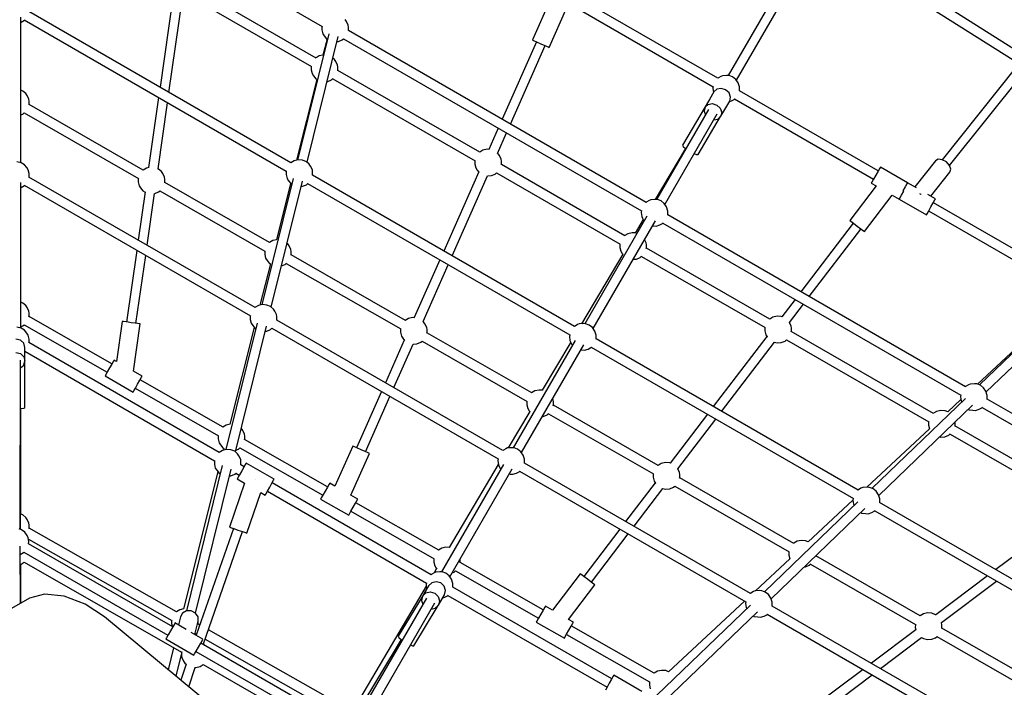
# Model space of a CAD drawing. Units: millimetres. Extents: x -14358 to 23350, y -22444 to 11221.
# Drawn here: x -1258 to 568, y -6715 to -5476 of the extents above; entities that cross this region are included whole.
import ezdxf

# ---------------------------------------------------------------- set-up
doc = ezdxf.new("R2010")
doc.units = ezdxf.units.MM
doc.layers.add('PV-4EF237', color=7, linetype='Continuous')
doc.layers.add('STREFA', color=1, linetype='Continuous', lineweight=18)
doc.dimstyles.new('Kopia Kopia ISO-25 moduły', dxfattribs={"dimtxt": 300, "dimasz": 210, "dimexe": 1.25, "dimexo": 0.625, "dimgap": 80, "dimtad": 1, "dimdec": 3, "dimlfac": 0.001, "dimtxsty": 'Standard', "dimblk": 'OBLIQUE', "dimcen": 2.5, "dimse1": 1, "dimse2": 1, "dimadec": 0, "dimazin": 0, "dimtfac": 1, "dimtmove": 0, "dimatfit": 3, "dimfxl": 1, "dimarcsym": 0})

# ---------------------------------------------------------------- blocks, each defined once
blk = doc.blocks.new('*U1')
at = {"layer": 'PV-4EF237'}
for p, q in [((39546.3, 11513.5), (39865.4, 10960.8)), ((39255, 11021.5), (39389.9, 11255.2)), ((39688.7, 10770.6), (39408.2, 11256.4)), ((39385.3, 11247.2), (39386, 11247)), ((39386, 11247), (39393.1, 11247.2)), ((39392.8, 11247.6), (39673.5, 10761.4)), ((39653.8, 11147.3), (39548.6, 11013.3)), ((39826.6, 10915.5), (39694.2, 11144.2)), ((39324.8, 11134.3), (39322.1, 11137.7)), ((39327.1, 11127.6), (39324.8, 11134.3)), ((39326.9, 11115.7), (39327.4, 11123.1)), ((39327.4, 11123.1), (39327.1, 11127.6)), ((39558.2, 10996.6), (39667.6, 11136)), ((39678.6, 11135.3), (39811.2, 10906.2)), ((39321.8, 11106.4), (39322.8, 11107.8)), ((39444.8, 10895.8), (39322.2, 11106.9)), ((39322.8, 11107.8), (39325.4, 11112.3)), ((39325.4, 11112.3), (39326.9, 11115.7)), ((39299.2, 11098), (39303.4, 11097.4)), ((39303.4, 11097.4), (39306.9, 11098.1)), ((39306.5, 11098), (39429.4, 10886.4)), ((39255.5, 11021), (39249.7, 11026.3)), ((39259.1, 11014.5), (39255.5, 11021)), ((39260, 11007.7), (39259.1, 11014.5)), ((39255.6, 10991.3), (39258.3, 10995.9)), ((39258.3, 10995.9), (39260.4, 11002.8)), ((39260.4, 11002.8), (39260, 11007.7)), ((39536.8, 10998.2), (39455.7, 10894.9)), ((39101.5, 10755.6), (39236.4, 10989.3)), ((39231.8, 10981.4), (39232.5, 10981.2)), ((39232.5, 10981.2), (39239.6, 10981.3)), ((39239.3, 10981.8), (39481.7, 10562)), ((39496.9, 10571.2), (39254.7, 10990.5)), ((39254.8, 10990.4), (39255.6, 10991.3)), ((39469.9, 10884.1), (39546.4, 10981.6)), ((39864.6, 10959.9), (39862, 10955.4)), ((39865.7, 10961.1), (39864.6, 10959.9)), ((39869.5, 10942.7), (39702.2, 10768.8)), ((39862, 10955.4), (39859.8, 10948.4)), ((39859.8, 10948.4), (39860.2, 10943.5)), ((39860.2, 10943.5), (39861.1, 10936.8)), ((39907.2, 10935.3), (39908.7, 10938.7)), ((39908.7, 10938.7), (39909.2, 10946.1)), ((39909.2, 10946.1), (39908.8, 10950.6)), ((39715.2, 10756.4), (39881.9, 10929.6)), ((39861.6, 10935.9), (39840.2, 10913.8)), ((39861.1, 10936.8), (39862.1, 10935)), ((39875.2, 10922.7), (39877.6, 10921.5)), ((39877.6, 10921.5), (39885.2, 10920.4)), ((39885.2, 10920.4), (39888.4, 10921)), ((39888.3, 10921.3), (40207.5, 10368.3)), ((39903.8, 10929.8), (39904.6, 10930.8)), ((40222.7, 10377.5), (39903.8, 10929.8)), ((39904.6, 10930.8), (39907.2, 10935.3)), ((39810.3, 10905.7), (39807.7, 10901.2)), ((39811, 10906.5), (39810.3, 10905.7)), ((39833.5, 10915.9), (39826.5, 10915.7)), ((39840.2, 10913.8), (39833.5, 10915.9)), ((39428.6, 10886), (39426, 10881.4)), ((39429.3, 10886.7), (39428.6, 10886)), ((39451.7, 10896.1), (39444.7, 10896)), ((39456.2, 10894.7), (39451.7, 10896.1)), ((39470.5, 10883.3), (39469.8, 10884.3)), ((39807.7, 10901.2), (39805.6, 10894.2)), ((39805.6, 10894.2), (39805.9, 10889.3)), ((39805.9, 10889.3), (39806.9, 10882.5)), ((39852.9, 10881.1), (39854.4, 10884.4)), ((39854.6, 10896.3), (39853.3, 10899.9)), ((39854.4, 10884.4), (39854.9, 10891.9)), ((39854.9, 10891.9), (39854.6, 10896.3)), ((39426, 10881.4), (39423.8, 10874.4)), ((39423.8, 10874.4), (39424.2, 10869.6)), ((39424.2, 10869.6), (39425.1, 10862.8)), ((39472.8, 10876.6), (39470.5, 10883.3)), ((39472.7, 10864.7), (39473.2, 10872.1)), ((39473.2, 10872.1), (39472.8, 10876.6)), ((39807.9, 10880.6), (39700, 10769.4)), ((39806.9, 10882.5), (39808, 10880.6)), ((39822.4, 10867.7), (39823.4, 10867.2)), ((39823.4, 10867.2), (39830.9, 10866.1)), ((39830.9, 10866.1), (39834.4, 10866.8)), ((39834, 10866.7), (39986.7, 10603)), ((39849.3, 10875.1), (39850.3, 10876.6)), ((40002.1, 10612.4), (39849.7, 10875.7)), ((39850.3, 10876.6), (39852.9, 10881.1)), ((39427.5, 10859), (39371.7, 10787.9)), ((39381.3, 10771.3), (39441.3, 10847.7)), ((39425.1, 10862.8), (39427.4, 10858.8)), ((39441.3, 10847.7), (39441.6, 10847.5)), ((39441.6, 10847.5), (39449.2, 10846.4)), ((39467.6, 10855.4), (39468.6, 10856.8)), ((39580.6, 10662.1), (39468, 10855.9)), ((39468.6, 10856.8), (39471.2, 10861.3)), ((39471.2, 10861.3), (39472.7, 10864.7)), ((39449.2, 10846.4), (39452.7, 10847.1)), ((39452.3, 10847), (39565.2, 10652.7)), ((39128.2, 10793.8), (39125.5, 10797.2)), ((39130.5, 10787.1), (39128.2, 10793.8)), ((40259.1, 10793.9), (40190.7, 10744)), ((39128.9, 10771.8), (39130.3, 10775.2)), ((39130.3, 10775.2), (39130.8, 10782.7)), ((39130.8, 10782.7), (39130.5, 10787.1)), ((39102, 10755.1), (39096.2, 10760.5)), ((39102.6, 10757.5), (39106.9, 10756.9)), ((39106.9, 10756.9), (39110.4, 10757.6)), ((39110, 10757.5), (39199.4, 10604.4)), ((39125.2, 10766), (39126.2, 10767.3)), ((39214.9, 10613.5), (39125.6, 10766.5)), ((39126.2, 10767.3), (39128.9, 10771.8)), ((39359.9, 10772.9), (39277, 10667.2)), ((39291, 10656.2), (39369.5, 10756.2)), ((39670.1, 10756), (39668, 10749)), ((39672.7, 10760.5), (39670.1, 10756)), ((39673.8, 10761.7), (39672.7, 10760.5)), ((39695.9, 10770.7), (39688.5, 10770.6)), ((39703.4, 10768.4), (39695.9, 10770.7)), ((39709.9, 10763.9), (39703.4, 10768.4)), ((39714.7, 10757.9), (39709.9, 10763.9)), ((39717, 10751.2), (39714.7, 10757.9)), ((40210.7, 10716.5), (40276.2, 10764.3)), ((40289, 10758.9), (40437.8, 10501.2)), ((40452.9, 10510.4), (40304.3, 10767.8)), ((39089.8, 10736.4), (39083.4, 10742.4)), ((39105.6, 10748.6), (39102, 10755.1)), ((39106.5, 10741.9), (39105.6, 10748.6)), ((39106.9, 10737), (39106.5, 10741.9)), ((39677.7, 10743.3), (39510.3, 10569.4)), ((39669.2, 10737.7), (39594.2, 10660.3)), ((39668, 10749), (39668.3, 10744.1)), ((39668.3, 10744.1), (39669.3, 10737.4)), ((39715.3, 10735.9), (39716.8, 10739.3)), ((39716.8, 10739.3), (39717.3, 10746.7)), ((39717.3, 10746.7), (39717, 10751.2)), ((40190.7, 10744), (40192, 10742.1)), ((40192, 10742.1), (40195.7, 10737.1)), ((39070.9, 10720.8), (39077.2, 10714.8)), ((39084.1, 10709.7), (39090.4, 10720.5)), ((39092.3, 10728.3), (39089.8, 10736.4)), ((39090.4, 10720.5), (39092.3, 10728.3)), ((39305, 10371.8), (39101.2, 10724.7)), ((39101.3, 10724.6), (39102.1, 10725.5)), ((39102.1, 10725.5), (39104.8, 10730)), ((39104.8, 10730), (39106.9, 10737)), ((39523.3, 10557), (39690, 10730.2)), ((39669.3, 10737.4), (39670.2, 10735.6)), ((39683.3, 10723.3), (39685.8, 10722.1)), ((39685.8, 10722.1), (39693.3, 10721)), ((39693.3, 10721), (39696.5, 10721.6)), ((39696.4, 10721.9), (39977.3, 10235.4)), ((39992.4, 10244.6), (39711.9, 10730.4)), ((39712, 10730.4), (39712.7, 10731.4)), ((39712.7, 10731.4), (39715.3, 10735.9)), ((40195.4, 10737.5), (40068.4, 10644.7)), ((40077.4, 10629.1), (40206, 10723)), ((40195.7, 10737.1), (40200.7, 10730.2)), ((40200.7, 10730.2), (40205.7, 10723.4)), ((40205.7, 10723.4), (40209.4, 10718.4)), ((38914.1, 10432.5), (39071.7, 10704.3)), ((39034.7, 10624.1), (39084.1, 10709.7)), ((39077.2, 10714.8), (39079.8, 10706.8)), ((39077.9, 10698.9), (39084.1, 10709.7)), ((39079.8, 10706.8), (39077.9, 10698.9)), ((39084.1, 10709.7), (39084.1, 10709.8)), ((39084.1, 10709.7), (39084.1, 10709.7)), ((39086.8, 10714.3), (39289.8, 10362.6)), ((40209.4, 10718.4), (40210.7, 10716.5)), ((39064.4, 10691.7), (39072, 10693.4)), ((39072, 10693.4), (39077.9, 10698.9)), ((39270.7, 10672.2), (39224.4, 10613.2)), ((39272.5, 10670.8), (39270.7, 10672.2)), ((39277.4, 10667), (39272.5, 10670.8)), ((39284, 10661.7), (39277.4, 10667)), ((39242.8, 10581.7), (39297.4, 10651.2)), ((39290.7, 10656.5), (39284, 10661.7)), ((39295.6, 10652.6), (39290.7, 10656.5)), ((39297.4, 10651.2), (39295.6, 10652.6)), ((39561.7, 10647.7), (39559.6, 10640.7)), ((39564.3, 10652.2), (39561.7, 10647.7)), ((39565, 10653), (39564.3, 10652.2)), ((39587.5, 10662.4), (39580.5, 10662.3)), ((39594.5, 10660.2), (39587.5, 10662.4)), ((40731.6, 10654.9), (40472.3, 10505.2)), ((39559.6, 10640.7), (39560, 10635.8)), ((39560, 10635.8), (39560.9, 10629.1)), ((39560.9, 10629.1), (39562, 10627.1)), ((39607, 10627.6), (39608.4, 10631)), ((39608.6, 10642.9), (39607.9, 10644.9)), ((39608.4, 10631), (39609, 10638.4)), ((39609, 10638.4), (39608.6, 10642.9)), ((40054, 10634.2), (40019, 10608.7)), ((40481.1, 10489.8), (40738.5, 10638.4)), ((40753, 10630.8), (40944.3, 10266.2)), ((40959.8, 10274.7), (40768.7, 10638.9)), ((38914.5, 10431.9), (39026.7, 10626.3)), ((38928.9, 10456.8), (39026.8, 10626.3)), ((39026.5, 10626.4), (39032.1, 10624.1)), ((39032.1, 10624.1), (39034.7, 10624.1)), ((39214.5, 10613.3), (39207.2, 10609)), ((39219.9, 10616.4), (39214.5, 10613.3)), ((39221.9, 10617.5), (39219.9, 10616.4)), ((39224.4, 10613.2), (39221.9, 10617.5)), ((39562, 10627.1), (39506.9, 10570.4)), ((39577.9, 10613.7), (39585, 10612.7)), ((39585, 10612.7), (39588.5, 10613.4)), ((39588.1, 10613.3), (39711, 10401.7)), ((39603.3, 10621.7), (39604.4, 10623.1)), ((39726.4, 10411.1), (39603.7, 10622.2)), ((39604.4, 10623.1), (39607, 10627.6)), ((40008.9, 10612.7), (40002, 10612.6)), ((40016.4, 10610.4), (40008.9, 10612.7)), ((40019.5, 10608.3), (40016.4, 10610.4)), ((40029.3, 10594), (40063, 10618.6)), ((39194.5, 10601.5), (39192.5, 10600.4)), ((39192.5, 10600.4), (39222.7, 10548.6)), ((39199.8, 10604.7), (39194.5, 10601.5)), ((39207.2, 10609), (39199.8, 10604.7)), ((39983.2, 10598), (39981.1, 10591)), ((39985.8, 10602.5), (39983.2, 10598)), ((39986.5, 10603.3), (39985.8, 10602.5)), ((40030, 10593.1), (40029.7, 10594.3)), ((40030.4, 10588.7), (40030, 10593.1)), ((39252.1, 10565.7), (39242.8, 10581.7)), ((39982, 10581.7), (39852.4, 10487)), ((39981.1, 10591), (39981.4, 10586.1)), ((39981.4, 10586.1), (39982.1, 10581.1)), ((40024.8, 10572), (40025.8, 10573.4)), ((40025.8, 10573.4), (40028.4, 10577.9)), ((40028.4, 10577.9), (40029.9, 10581.2)), ((40029.9, 10581.2), (40030.4, 10588.7)), ((39230.1, 10552.9), (39237.4, 10557.2)), ((39237.4, 10557.2), (39244.8, 10561.4)), ((39244.8, 10561.4), (39250.1, 10564.6)), ((39334.5, 10408.6), (39245.2, 10561.7)), ((39250.1, 10564.6), (39252.1, 10565.7)), ((39478.2, 10556.6), (39476.1, 10549.6)), ((39480.8, 10561.1), (39478.2, 10556.6)), ((39481.9, 10562.3), (39480.8, 10561.1)), ((39504, 10571.3), (39496.6, 10571.2)), ((39511.5, 10569), (39504, 10571.3)), ((39518, 10564.5), (39511.5, 10569)), ((39522.8, 10558.5), (39518, 10564.5)), ((39525.1, 10551.8), (39522.8, 10558.5)), ((39861.4, 10471.5), (39992.6, 10567.3)), ((39992.5, 10567.1), (39998.9, 10564.1)), ((39998.9, 10564.1), (40006.4, 10563)), ((40006.4, 10563), (40009.9, 10563.6)), ((40009.5, 10563.6), (40142.1, 10334.5)), ((40157.5, 10343.8), (40025.1, 10572.5)), ((39222.7, 10548.6), (39224.7, 10549.7)), ((39224.7, 10549.7), (39230.1, 10552.9)), ((39229.7, 10552.6), (39319.2, 10399.2)), ((39485.8, 10543.9), (39318.4, 10369.9)), ((39477.1, 10539.7), (39348.2, 10406.9)), ((39476.1, 10549.6), (39476.5, 10544.7)), ((39476.5, 10544.7), (39477.4, 10538)), ((39477.4, 10538), (39478.4, 10536.2)), ((39523.5, 10536.5), (39524.9, 10539.9)), ((39524.9, 10539.9), (39525.4, 10547.3)), ((39525.4, 10547.3), (39525.1, 10551.8)), ((39331.4, 10357.6), (39498.2, 10530.8)), ((39491.5, 10523.9), (39493.9, 10522.7)), ((39493.9, 10522.7), (39501.5, 10521.6)), ((39501.5, 10521.6), (39504.7, 10522.2)), ((39504.5, 10522.5), (39747, 10102.4)), ((39520.1, 10531), (39520.9, 10532)), ((39762.2, 10111.6), (39520.1, 10531)), ((39520.9, 10532), (39523.5, 10536.5)), ((40437.6, 10501.5), (40435.5, 10499.1)), ((40454.2, 10510.6), (40452.9, 10510.5)), ((40459.4, 10510.6), (40454.2, 10510.6)), ((40463, 10510.2), (40459.4, 10510.6)), ((40469.8, 10507), (40463, 10510.2)), ((40473.4, 10504.4), (40469.8, 10507)), ((40478.1, 10499.1), (40473.4, 10504.4)), ((40419.9, 10484.3), (40333.9, 10435.9)), ((40419.8, 10484.2), (40405.6, 10476)), ((40433.9, 10492.4), (40419.8, 10484.2)), ((40419.9, 10484.2), (40419.9, 10484.3)), ((40420, 10484.2), (40419.9, 10484.3)), ((40435.5, 10499.1), (40432.6, 10491.9)), ((40432.6, 10491.9), (40432.6, 10491.6)), ((40441.2, 10493.9), (40433.9, 10492.4)), ((40448.9, 10491.2), (40441.2, 10493.9)), ((40454.8, 10484.8), (40448.9, 10491.2)), ((40457.4, 10476.4), (40454.8, 10484.8)), ((40481, 10491.9), (40478.1, 10499.1)), ((40479.8, 10476.4), (40481.5, 10484)), ((40481.5, 10484), (40481, 10491.9)), ((39838, 10476.5), (39743.3, 10407.4)), ((40409.3, 10469), (40241.9, 10372.3)), ((40400.6, 10470.4), (40399.3, 10463.2)), ((40405.6, 10476), (40400.6, 10470.4)), ((40405.6, 10476), (40412.9, 10477.6)), ((40412.9, 10477.6), (40420.5, 10474.8)), ((40420.5, 10474.8), (40426.4, 10468.4)), ((40426.4, 10468.4), (40429, 10460.1)), ((40450.9, 10462.9), (40456, 10468.4)), ((40456, 10468.4), (40457.4, 10476.4)), ((40476, 10470), (40479.8, 10476.4)), ((40624.7, 10213), (40476.1, 10470.3)), ((38931.6, 10453.4), (38928.9, 10456.8)), ((38933.9, 10446.6), (38931.6, 10453.4)), ((38934.3, 10442.2), (38933.9, 10446.6)), ((39753.7, 10392.8), (39847, 10460.9)), ((40250.9, 10356.8), (40419.1, 10453.9)), ((40350.6, 10406.3), (40422, 10446.4)), ((40408.1, 10447.6), (40415.3, 10444.9)), ((40415.3, 10444.9), (40422.6, 10446.5)), ((40422.6, 10446.5), (40450.9, 10462.9)), ((40427.6, 10452.1), (40422.6, 10446.5)), ((40429, 10460.1), (40427.6, 10452.1)), ((40450, 10462.4), (40454.2, 10461.4)), ((40454.2, 10461.4), (40459.4, 10461.4)), ((40459.4, 10461.4), (40461, 10461.8)), ((40460.6, 10461.7), (40609.3, 10204.1)), ((38914.8, 10431.5), (38912.7, 10434.4)), ((38917.5, 10427), (38914.8, 10431.5)), ((38929.7, 10426.9), (38932.3, 10431.4)), ((38932.3, 10431.4), (38933.7, 10434.7)), ((38933.7, 10434.7), (38934.3, 10442.2)), ((40335.8, 10427.8), (40239.8, 10373.8)), ((40333.9, 10435.9), (40333.8, 10433.3)), ((40333.8, 10433.3), (40336, 10427.3)), ((40336, 10427.3), (40336.3, 10426.8)), ((38916.8, 10405), (38919.1, 10411.7)), ((38918.9, 10423.6), (38917.5, 10427)), ((38918.2, 10409.1), (39073.2, 10145.7)), ((38919.4, 10416.2), (38918.9, 10423.6)), ((38919.1, 10411.7), (38919.4, 10416.2)), ((38928.7, 10425.6), (38929.7, 10426.9)), ((39088.5, 10155.2), (38929.1, 10426.1)), ((39341.5, 10409), (39334.4, 10408.8)), ((39348.6, 10406.8), (39341.5, 10409)), ((39733.3, 10411.4), (39726.2, 10411.3)), ((39740.8, 10409.1), (39733.3, 10411.4)), ((39743.8, 10407), (39740.8, 10409.1)), ((40345.3, 10411.3), (40348.2, 10407.6)), ((38845.8, 10313.7), (38898.5, 10405.4)), ((38890.9, 10392.3), (38898, 10392.2)), ((38898, 10392.2), (38898.8, 10392.4)), ((38898.6, 10392.6), (39053, 10125.6)), ((38914, 10401.4), (38916.8, 10405)), ((39068.3, 10134.4), (38914, 10401.5)), ((39315.7, 10394.3), (39313.6, 10387.3)), ((39318.4, 10398.8), (39315.7, 10394.3)), ((39319, 10399.5), (39318.4, 10398.8)), ((39707.5, 10396.7), (39705.4, 10389.7)), ((39710.1, 10401.2), (39707.5, 10396.7)), ((39710.8, 10402), (39710.1, 10401.2)), ((39754.4, 10391.9), (39754, 10393)), ((39754.7, 10387.4), (39754.4, 10391.9)), ((40348.2, 10407.6), (40350.6, 10406.3)), ((38846.3, 10313.7), (38882.4, 10376.2)), ((38846.3, 10313.7), (38882.4, 10376.2)), ((38881.9, 10376.4), (38883.1, 10376)), ((38883.1, 10376), (38889.9, 10376.2)), ((38889.9, 10376.2), (39059.2, 10085.4)), ((39313.6, 10387.3), (39314, 10382.4)), ((39316, 10373.7), (39313.8, 10371.4)), ((39314, 10382.4), (39314.9, 10375.6)), ((39314.9, 10375.6), (39316, 10373.7)), ((39358.4, 10369.7), (39361, 10374.2)), ((39361, 10374.2), (39362.4, 10377.5)), ((39362.4, 10377.5), (39363, 10385)), ((39362.6, 10389.4), (39362.5, 10389.8)), ((39363, 10385), (39362.6, 10389.4)), ((39706.4, 10380.4), (39636.5, 10329.4)), ((39705.4, 10389.7), (39705.8, 10384.9)), ((39705.8, 10384.9), (39706.5, 10379.8)), ((39750.2, 10372.1), (39752.8, 10376.6)), ((39752.8, 10376.6), (39754.2, 10380)), ((39754.2, 10380), (39754.7, 10387.4)), ((40223.9, 10377.7), (40222.7, 10377.6)), ((40229.2, 10377.7), (40223.9, 10377.7)), ((40232.8, 10377.3), (40229.2, 10377.7)), ((40239.5, 10374), (40232.8, 10377.3)), ((40243.2, 10371.5), (40239.5, 10374)), ((39286.3, 10357.2), (39284.2, 10350.2)), ((39288.9, 10361.7), (39286.3, 10357.2)), ((39290, 10362.9), (39288.9, 10361.7)), ((39312.1, 10371.9), (39304.7, 10371.8)), ((39319.6, 10369.6), (39312.1, 10371.9)), ((39326.2, 10365.1), (39319.6, 10369.6)), ((39330.9, 10359.1), (39326.2, 10365.1)), ((39333.2, 10352.3), (39330.9, 10359.1)), ((39333.8, 10360), (39339, 10359.2)), ((39339, 10359.2), (39342.6, 10359.9)), ((39342.2, 10359.9), (39431.6, 10206.8)), ((39357.4, 10368.3), (39358.4, 10369.7)), ((39447.1, 10215.8), (39357.8, 10368.8)), ((39645.5, 10313.8), (39717, 10366)), ((39716.8, 10365.9), (39723.2, 10362.8)), ((39723.2, 10362.8), (39730.8, 10361.7)), ((39730.8, 10361.7), (39734.3, 10362.4)), ((39733.9, 10362.3), (39846.7, 10168)), ((39749.1, 10370.7), (39750.2, 10372.1)), ((39862.1, 10177.4), (39749.5, 10371.2)), ((40211, 10354.5), (40011.7, 10239.4)), ((40202.4, 10359), (40201.8, 10351.1)), ((40205.2, 10366.1), (40202.4, 10359)), ((40207.4, 10368.6), (40205.2, 10366.1)), ((40247.9, 10366.1), (40243.2, 10371.5)), ((40250.7, 10359), (40247.9, 10366.1)), ((40251.3, 10351.1), (40250.7, 10359)), ((39285.1, 10341.8), (39102.2, 10153.4)), ((39297.4, 10348), (39105.1, 10147.4)), ((39284.2, 10350.2), (39284.6, 10345.3)), ((39284.6, 10345.3), (39285.5, 10338.6)), ((39285.5, 10338.6), (39286.6, 10336.7)), ((39329, 10332.6), (39331.6, 10337.1)), ((39331.6, 10337.1), (39333, 10340.4)), ((39333, 10340.4), (39333.6, 10347.9)), ((39333.6, 10347.9), (39333.2, 10352.3)), ((40020.6, 10223.8), (40220.6, 10339.3)), ((40164.4, 10344.1), (40157.4, 10344)), ((40171.9, 10341.8), (40164.4, 10344.1)), ((40176.8, 10338.5), (40171.9, 10341.8)), ((40201.9, 10352.6), (40176.5, 10338.3)), ((40201.8, 10351.1), (40202.2, 10349.4)), ((40245.7, 10337.1), (40249.5, 10343.4)), ((40564.6, 9785.2), (40245.9, 10337.3)), ((40249.5, 10343.4), (40251.3, 10351.1)), ((39117.9, 10135.1), (39308.4, 10333.8)), ((39299.5, 10324.5), (39302, 10323.3)), ((39302, 10323.3), (39309.6, 10322.2)), ((39309.6, 10322.2), (39312.8, 10322.8)), ((39312.6, 10323.1), (39316.3, 10316.7)), ((39323.8, 10321), (39316.4, 10316.7)), ((39331.1, 10325.2), (39323.8, 10321)), ((39328.2, 10331.5), (39329, 10332.6)), ((39331.7, 10325.5), (39328.2, 10331.6)), ((39336.5, 10328.3), (39331.1, 10325.2)), ((39338.5, 10329.5), (39336.5, 10328.3)), ((39368.5, 10277.5), (39338.5, 10329.5)), ((39622.1, 10318.9), (39529.9, 10251.6)), ((40138.6, 10329.4), (40136.5, 10322.5)), ((40136.5, 10322.5), (40136.9, 10317.6)), ((40141.2, 10334), (40138.6, 10329.4)), ((40142, 10334.7), (40141.2, 10334)), ((40185.3, 10312.7), (40185.8, 10319.2)), ((40211.4, 10334), (40212.8, 10332.9)), ((40212.8, 10332.9), (40216.8, 10330.1)), ((40216.8, 10330.1), (40223.9, 10328.5)), ((40223.9, 10328.5), (40229.2, 10328.5)), ((40229.2, 10328.5), (40230.7, 10328.8)), ((40230.4, 10328.7), (40549.5, 9776)), ((38865.1, 10313.7), (38345.9, 10313.7)), ((38893.1, 10306.1), (38865.1, 10313.7)), ((38922.4, 10284.5), (38893.1, 10306.1)), ((39311, 10313.6), (39309, 10312.5)), ((39309, 10312.5), (39317, 10298.7)), ((39316.4, 10316.7), (39311, 10313.6)), ((39540.5, 10237.1), (39631.1, 10303.3)), ((40137.1, 10316.1), (40006.4, 10242.5)), ((40136.9, 10317.6), (40137.2, 10315)), ((40180.2, 10303.4), (40181.3, 10304.8)), ((40313, 10075.3), (40180.6, 10303.9)), ((40181.3, 10304.8), (40183.9, 10309.3)), ((40183.9, 10309.3), (40185.3, 10312.7)), ((38948.7, 10252.1), (38922.4, 10284.5)), ((39317, 10298.7), (39252, 10242.4)), ((39338.8, 10295), (39338.8, 10295)), ((39338.8, 10295), (39338.8, 10295)), ((40149.1, 10298), (40154.3, 10295.5)), ((40154.3, 10295.5), (40161.9, 10294.4)), ((40161.9, 10294.4), (40165.3, 10295.1)), ((40165, 10295), (40297.6, 10065.9)), ((39274.3, 10216.7), (39334.3, 10268.7)), ((39334.3, 10268.7), (39339, 10260.5)), ((39341, 10261.6), (39346.4, 10264.8)), ((39341, 10261.6), (39346.3, 10264.7)), ((39346.3, 10264.7), (39516.8, 9969.5)), ((39346.4, 10264.8), (39353.8, 10269)), ((39353.8, 10269), (39361.1, 10273.3)), ((39361.1, 10273.3), (39366.5, 10276.4)), ((39361.7, 10273.6), (39366.5, 10276.4)), ((39531.9, 9978.7), (39361.7, 10273.6)), ((39366.5, 10276.4), (39368.5, 10277.5)), ((39366.5, 10276.4), (39368.5, 10277.5)), ((38967.9, 10213.9), (38948.7, 10252.1)), ((39339, 10260.5), (39341, 10261.6)), ((39339, 10260.5), (39341, 10261.6)), ((39525.2, 10258.1), (39459.6, 10210.2)), ((39526.5, 10256.2), (39525.2, 10258.1)), ((39530.2, 10251.2), (39526.5, 10256.2)), ((39535.2, 10244.4), (39530.2, 10251.2)), ((39993.7, 10244.8), (39992.4, 10244.6)), ((39998.9, 10244.8), (39993.7, 10244.8)), ((40002.5, 10244.3), (39998.9, 10244.8)), ((40944.4, 10252.5), (40737.6, 10171.7)), ((39257.3, 10236.3), (39098.5, 10099)), ((39252, 10242.4), (39253.5, 10240.7)), ((39252, 10242.4), (39253.5, 10240.7)), ((39253.5, 10240.7), (39257.6, 10236)), ((39253.5, 10240.7), (39257.3, 10236.3)), ((39257.6, 10236), (39263.1, 10229.6)), ((39263.1, 10229.6), (39268.7, 10223.1)), ((39476.9, 10180.7), (39545.2, 10230.6)), ((39540.2, 10237.5), (39535.2, 10244.4)), ((39543.9, 10232.5), (39540.2, 10237.5)), ((39545.2, 10230.6), (39543.9, 10232.5)), ((39975, 10233.2), (39972.1, 10226.1)), ((39977.1, 10235.6), (39975, 10233.2)), ((40009.3, 10241.1), (40002.5, 10244.3)), ((40012.9, 10238.6), (40009.3, 10241.1)), ((40017.6, 10233.2), (40012.9, 10238.6)), ((40020.4, 10226.1), (40017.6, 10233.2)), ((40744.1, 10155.2), (40948.9, 10235.3)), ((39110.9, 9828.8), (38967.9, 10213.9)), ((39102.1, 10078.5), (39269, 10222.8)), ((39268.7, 10223.1), (39272.8, 10218.4)), ((39269, 10222.8), (39272.8, 10218.4)), ((39272.8, 10218.4), (39274.3, 10216.7)), ((39272.8, 10218.4), (39274.3, 10216.7)), ((39439.3, 10211.3), (39432, 10207)), ((39446.7, 10215.6), (39439.3, 10211.3)), ((39452, 10218.7), (39446.7, 10215.6)), ((39454, 10219.9), (39452, 10218.7)), ((39459.6, 10210.2), (39454, 10219.9)), ((39980.7, 10221.5), (39781.4, 10106.5)), ((39971.9, 10223), (39881.4, 10172.1)), ((39972.1, 10226.1), (39971.5, 10218.1)), ((39971.5, 10218.1), (39971.9, 10216.5)), ((40015.5, 10204.2), (40019.3, 10210.5)), ((40019.3, 10210.5), (40021, 10218.1)), ((40021, 10218.1), (40020.4, 10226.1)), ((40616.8, 10208.4), (40609.4, 10204.1)), ((40624.1, 10212.6), (40616.8, 10208.4)), ((40629.5, 10215.8), (40624.1, 10212.6)), ((40631.5, 10216.9), (40629.5, 10215.8)), ((40660.5, 10166.6), (40631.5, 10216.9)), ((39426.6, 10203.9), (39424.6, 10202.7)), ((39424.6, 10202.7), (39454.9, 10150.9)), ((39432, 10207), (39426.6, 10203.9)), ((39790.4, 10090.9), (39990.3, 10206.3)), ((39981.1, 10201), (39982.5, 10200)), ((39982.5, 10200), (39986.6, 10197.2)), ((39986.6, 10197.2), (39993.7, 10195.5)), ((39993.7, 10195.5), (39998.9, 10195.5)), ((39998.9, 10195.5), (40000.5, 10195.9)), ((40000.1, 10195.8), (40280.9, 9709.5)), ((40296, 9718.7), (40015.6, 10204.4)), ((40607.4, 10190.7), (40532.9, 10159.6)), ((40604, 10201), (40602.1, 10199.9)), ((40602.1, 10199.9), (40607.4, 10190.7)), ((40609.4, 10204.1), (40604, 10201)), ((39484.3, 10168), (39476.9, 10180.7)), ((39869, 10177.7), (39862, 10177.6)), ((39876.5, 10175.4), (39869, 10177.7)), ((39882.1, 10171.6), (39876.5, 10175.4)), ((40726, 10175.9), (40668.5, 10153.4)), ((40731.9, 10175.8), (40726, 10175.9)), ((40737.9, 10171.4), (40731.9, 10175.8)), ((39095.6, 10155.5), (39088.4, 10155.4)), ((39102.6, 10153.3), (39095.6, 10155.5)), ((39456.9, 10152.1), (39462.2, 10155.2)), ((39461.8, 10154.9), (39551.3, 10001.6)), ((39462.2, 10155.2), (39469.6, 10159.5)), ((39469.6, 10159.5), (39476.9, 10163.8)), ((39476.9, 10163.8), (39482.3, 10166.9)), ((39566.7, 10011), (39477.3, 10164)), ((39482.3, 10166.9), (39484.3, 10168)), ((39843.3, 10163), (39841.1, 10156)), ((39841.1, 10156), (39841.5, 10151.1)), ((39845.9, 10167.5), (39843.3, 10163)), ((39846.6, 10168.3), (39845.9, 10167.5)), ((40532.9, 10159.6), (40533.8, 10157.5)), ((40533.8, 10157.5), (40536.2, 10151.7)), ((40546.1, 10128.2), (40624.5, 10161)), ((40624.5, 10161), (40632.1, 10147.9)), ((40639.4, 10152.2), (40646.8, 10156.4)), ((40646, 10158.2), (40645.9, 10158.2)), ((40653.4, 10162.5), (40646, 10158.2)), ((40646.8, 10156.4), (40646.9, 10156.5)), ((40658.8, 10165.6), (40653.4, 10162.5)), ((40660.8, 10166.7), (40658.8, 10165.6)), ((40670.3, 10150.3), (40660.8, 10166.7)), ((40742.4, 10164.1), (40737.9, 10171.4)), ((40744.1, 10155.6), (40742.4, 10164.1)), ((40742.7, 10148.4), (40744.1, 10155.6)), ((39069.8, 10140.8), (39068, 10135)), ((39073.7, 10137.5), (39068.3, 10134.4)), ((39072.4, 10145.3), (39069.8, 10140.8)), ((39073, 10146), (39072.4, 10145.3)), ((39075.7, 10138.7), (39073.7, 10137.5)), ((39087.6, 10118), (39075.7, 10138.7)), ((39090.1, 10143.4), (39079.4, 10132.3)), ((39097.1, 10147.5), (39090.1, 10143.4)), ((39105.6, 10147.4), (39097.1, 10147.5)), ((39113.2, 10143), (39105.6, 10147.4)), ((39117.9, 10135.6), (39113.2, 10143)), ((39118.4, 10127.2), (39117.9, 10135.6)), ((39454.9, 10150.9), (39456.9, 10152.1)), ((39841.7, 10149.7), (39773.1, 10111)), ((39841.5, 10151.1), (39841.9, 10148.6)), ((39884.9, 10137), (39885.9, 10138.4)), ((39997.9, 9943.7), (39885.3, 10137.5)), ((39885.9, 10138.4), (39888.5, 10142.9)), ((39888.5, 10142.9), (39890, 10146.3)), ((39890, 10146.3), (39890.1, 10148.5)), ((40536.1, 10152.1), (40388.4, 10090.5)), ((40397.4, 10074.9), (40542.9, 10135.6)), ((40536.2, 10151.7), (40539.5, 10143.9)), ((40539.5, 10143.9), (40542.8, 10136)), ((40542.8, 10136), (40545.2, 10130.3)), ((40632.1, 10147.9), (40634, 10149.1)), ((40632.3, 10148.1), (40661.3, 10097.8)), ((40634, 10149.1), (40639.4, 10152.2)), ((40669.8, 10138.6), (40671.3, 10136.2)), ((40671.3, 10136.2), (40671.5, 10135.1)), ((40685.7, 10123.6), (40738.4, 10144.2)), ((40738.4, 10144.2), (40742.7, 10148.4)), ((39048.2, 10122.8), (39046.2, 10121.7)), ((39046.2, 10121.7), (39076.2, 10069.7)), ((39053.6, 10125.9), (39048.2, 10122.8)), ((39060.9, 10130.2), (39053.6, 10125.9)), ((39068.3, 10134.4), (39060.9, 10130.2)), ((39097.1, 10101.6), (39114.6, 10119.9)), ((39112.4, 10116.2), (39114.5, 10119.8)), ((39114.6, 10119.9), (39118.4, 10127.2)), ((39114.9, 10120.5), (39115, 10120.7)), ((39115, 10120.7), (39115.1, 10120.8)), ((39857.6, 10129.7), (39858.9, 10129.1)), ((39858.9, 10129.1), (39866.5, 10128)), ((39866.5, 10128), (39870, 10128.7)), ((39869.6, 10128.6), (39982.5, 9934.3)), ((40545.2, 10130.3), (40546.1, 10128.2)), ((40690.8, 10114.8), (40682.6, 10128.8)), ((39050.6, 10100.2), (39021.3, 10070)), ((39105.7, 10086.7), (39093.1, 10108.5)), ((39098.3, 10103), (39099.9, 10100.2)), ((39111.5, 10114.9), (39112.4, 10116.2)), ((39113.8, 10112.2), (39111.9, 10115.5)), ((39744.7, 10100.3), (39741.9, 10093.1)), ((39746.9, 10102.7), (39744.7, 10100.3)), ((39763.4, 10111.8), (39762.1, 10111.7)), ((39768.6, 10111.8), (39763.4, 10111.8)), ((39772.3, 10111.4), (39768.6, 10111.8)), ((39779, 10108.1), (39772.3, 10111.4)), ((39782.7, 10105.6), (39779, 10108.1)), ((39787.4, 10100.3), (39782.7, 10105.6)), ((39790.2, 10093.1), (39787.4, 10100.3)), ((40661.3, 10097.8), (40663.3, 10098.9)), ((40663.3, 10098.9), (40668.7, 10102)), ((40668.4, 10101.8), (40818.1, 9842.5)), ((40668.7, 10102), (40676, 10106.3)), ((40676, 10106.3), (40683.4, 10110.5)), ((40683.4, 10110.5), (40688.8, 10113.6)), ((40833.3, 9851.7), (40683.7, 10110.7)), ((40688.8, 10113.6), (40690.8, 10114.8)), ((39028, 10051.9), (39057, 10081.7)), ((39058.7, 10084.6), (39056, 10080.1)), ((39059.6, 10085.9), (39058.7, 10084.6)), ((39090.9, 10078.2), (39098.3, 10082.4)), ((39098.3, 10082.4), (39103.7, 10085.6)), ((39251.8, 9816.9), (39098.4, 10082.5)), ((39103.7, 10085.6), (39105.7, 10086.7)), ((39109.1, 10084.6), (39255.9, 9835.1)), ((39271.2, 9844.5), (39123, 10096.5)), ((39750.4, 10088.6), (39551.2, 9973.5)), ((39742, 10093.5), (39586.1, 10005.6)), ((39741.9, 10093.1), (39741.3, 10085.2)), ((39741.3, 10085.2), (39741.7, 10083.5)), ((39789, 10077.6), (39790.8, 10085.2)), ((39790.8, 10085.2), (39790.2, 10093.1)), ((40371.9, 10083.6), (40334.6, 10068)), ((39054.6, 10076.8), (39054.1, 10069.3)), ((39054.1, 10069.3), (39054.4, 10064.9)), ((39054.4, 10064.9), (39055.5, 10061.8)), ((39056, 10080.1), (39054.6, 10076.8)), ((39076.2, 10069.7), (39078.2, 10070.8)), ((39078.2, 10070.8), (39083.6, 10073.9)), ((39083, 10073.6), (39236.7, 9807.7)), ((39083.6, 10073.9), (39090.9, 10078.2)), ((39102.6, 10075.1), (39102.1, 10078.6)), ((39560.1, 9957.9), (39760.1, 10073.4)), ((39750.9, 10068.1), (39752.3, 10067)), ((39752.3, 10067), (39756.3, 10064.3)), ((39756.3, 10064.3), (39763.4, 10062.6)), ((39763.4, 10062.6), (39768.6, 10062.6)), ((39768.6, 10062.6), (39770.2, 10063)), ((39769.9, 10062.9), (40012.2, 9643.1)), ((39785.2, 10071.2), (39789, 10077.6)), ((40027.4, 9652.3), (39785.4, 10071.5)), ((40296.7, 10065.4), (40294.1, 10060.9)), ((40297.4, 10066.2), (40296.7, 10065.4)), ((40319.8, 10075.6), (40312.8, 10075.5)), ((40327.3, 10073.3), (40319.8, 10075.6)), ((40333.9, 10068.8), (40327.3, 10073.3)), ((40334.8, 10067.6), (40333.9, 10068.8)), ((40341.3, 10051.4), (40380.9, 10068)), ((39055.5, 10061.8), (39031.9, 10041.4)), ((39038.6, 10023.5), (39067.1, 10048.3)), ((39066.5, 10048.7), (39068, 10047.6)), ((39068, 10047.6), (39075.5, 10045.3)), ((39075.5, 10045.3), (39082.4, 10045.5)), ((39082.4, 10045.5), (39221.5, 9806.6)), ((40292.2, 10050.3), (40141, 9987.2)), ((40294.1, 10060.9), (40292, 10053.9)), ((40292, 10053.9), (40292.3, 10049)), ((40292.3, 10049), (40292.4, 10048.6)), ((40339.3, 10040.8), (40340.8, 10044.1)), ((40340.8, 10044.1), (40341.3, 10051.6)), ((40341.3, 10051.6), (40341.3, 10052.1)), ((40150, 9971.6), (40299, 10033.8)), ((40299, 10033.8), (40302.6, 10030.4)), ((40302.6, 10030.4), (40309.7, 10027)), ((40309.7, 10027), (40317.3, 10025.9)), ((40317.3, 10025.9), (40320.8, 10026.5)), ((40320.4, 10026.5), (40473.1, 9762.7)), ((40335.7, 10034.9), (40336.7, 10036.3)), ((40488.4, 9772.1), (40336, 10035.4)), ((40336.7, 10036.3), (40339.3, 10040.8)), ((39573.7, 10011.3), (39566.6, 10011.2)), ((39581.2, 10009), (39573.7, 10011.3)), ((39586.7, 10005.2), (39581.2, 10009)), ((39547.9, 9996.6), (39545.8, 9989.6)), ((39545.8, 9989.6), (39546.2, 9984.7)), ((39550.5, 10001.1), (39547.9, 9996.6)), ((39551.2, 10001.8), (39550.5, 10001.1)), ((39533.2, 9978.9), (39531.9, 9978.7)), ((39538.4, 9978.9), (39533.2, 9978.9)), ((39542, 9978.5), (39538.4, 9978.9)), ((39546.4, 9983.3), (39538.6, 9978.9)), ((39548.8, 9975.2), (39542, 9978.5)), ((39546.2, 9984.7), (39546.5, 9982.2)), ((39552.4, 9972.7), (39548.8, 9975.2)), ((39557.1, 9967.3), (39552.4, 9972.7)), ((39589.5, 9970.6), (39590.5, 9972)), ((39679.2, 9818.2), (39589.9, 9971.2)), ((39590.5, 9972), (39593.1, 9976.5)), ((39593.1, 9976.5), (39593.4, 9977.2)), ((40124.5, 9980.3), (40019.5, 9936.4)), ((39513.4, 9964.7), (39290.7, 9839.2)), ((39508.3, 9957.9), (39422, 9910.4)), ((39508, 9957.8), (39498.4, 9952.2)), ((39498.4, 9952.2), (39506.4, 9954.2)), ((39506.4, 9954.2), (39514.5, 9951.7)), ((39517.5, 9963.3), (39508.1, 9957.8)), ((39508.2, 9957.8), (39508.3, 9957.9)), ((39508.3, 9957.9), (39508.3, 9957.9)), ((39514.5, 9967.3), (39511.6, 9960.2)), ((39511.6, 9960.2), (39511.6, 9959.8)), ((39516.6, 9969.8), (39514.5, 9967.3)), ((39525.5, 9965.2), (39517.5, 9963.3)), ((39533.6, 9962.7), (39525.5, 9965.2)), ((39539.7, 9956.4), (39533.6, 9962.7)), ((39542.1, 9948), (39539.7, 9956.4)), ((39559.9, 9960.2), (39557.1, 9967.3)), ((39560.5, 9952.3), (39559.9, 9960.2)), ((39567.3, 9962.1), (39571.2, 9961.6)), ((39571.2, 9961.6), (39574.7, 9962.3)), ((39574.3, 9962.2), (39663.7, 9809.1)), ((40026.2, 9919.9), (40133.5, 9964.7)), ((39502.6, 9945.5), (39271.1, 9811.8)), ((39492.7, 9946.3), (39491, 9938.8)), ((39498.4, 9952.2), (39492.7, 9946.3)), ((39514.5, 9951.7), (39520.6, 9945.4)), ((39520.6, 9945.4), (39523, 9937)), ((39523, 9937), (39521.1, 9928.7)), ((39534.5, 9933.8), (39540.2, 9939.7)), ((39540.2, 9939.7), (39542.1, 9948)), ((39555, 9938.3), (39558.8, 9944.6)), ((39725.3, 9643.7), (39555.1, 9938.5)), ((39558.8, 9944.6), (39560.5, 9952.3)), ((39982.3, 9934.6), (39981.6, 9933.8)), ((40004.8, 9944), (39997.7, 9943.9)), ((40012.3, 9941.7), (40004.8, 9944)), ((40018.8, 9937.2), (40012.3, 9941.7)), ((40019.7, 9936.1), (40018.8, 9937.2)), ((39280, 9796.2), (39511.6, 9929.9)), ((39438.4, 9880.6), (39514.6, 9922.6)), ((39499.8, 9923.1), (39507.4, 9920.8)), ((39507.4, 9920.8), (39515.4, 9922.8)), ((39515.4, 9922.8), (39534.5, 9933.8)), ((39521.1, 9928.7), (39515.4, 9922.8)), ((39529, 9930.6), (39533.2, 9929.7)), ((39533.2, 9929.7), (39538.4, 9929.7)), ((39538.4, 9929.7), (39540, 9930)), ((39539.6, 9929.9), (39710, 9634.8)), ((39977.2, 9918.7), (39893.7, 9883.9)), ((39979, 9929.3), (39976.9, 9922.3)), ((39976.9, 9922.3), (39977.3, 9917.4)), ((39977.3, 9917.4), (39977.3, 9917.1)), ((39981.6, 9933.8), (39979, 9929.3)), ((40025.7, 9912.6), (40026.2, 9920)), ((40026.2, 9920), (40026.2, 9920.5)), ((39423.7, 9902.1), (39265.6, 9815)), ((39422, 9910.4), (39421.8, 9907.7)), ((39421.8, 9907.7), (39423.9, 9901.7)), ((39423.9, 9901.7), (39424.5, 9900.4)), ((39902.7, 9868.3), (39984, 9902.2)), ((39983.9, 9902.2), (39987.5, 9898.8)), ((39987.5, 9898.8), (39994.7, 9895.4)), ((40020.6, 9903.3), (40021.6, 9904.7)), ((40143.6, 9692.7), (40021, 9903.8)), ((40021.6, 9904.7), (40024.3, 9909.2)), ((40024.3, 9909.2), (40025.7, 9912.6)), ((39433.6, 9884.9), (39436, 9881.9)), ((39436, 9881.9), (39438.4, 9880.6)), ((39994.7, 9895.4), (40002.3, 9894.3)), ((40002.3, 9894.3), (40005.8, 9895)), ((40005.4, 9894.9), (40128.3, 9683.3)), ((39877.2, 9877), (39775.4, 9834.5)), ((39782.3, 9818), (39886.2, 9861.4)), ((39772.3, 9841.9), (39693.8, 9809.1)), ((39773.2, 9839.8), (39772.3, 9841.9)), ((39775.6, 9834.1), (39773.2, 9839.8)), ((39778.9, 9826.2), (39775.6, 9834.1)), ((39782.1, 9818.4), (39778.9, 9826.2)), ((39664.1, 9809.3), (39658.8, 9806.2)), ((39671.5, 9813.6), (39664.1, 9809.3)), ((39678.8, 9817.9), (39671.5, 9813.6)), ((39684.2, 9821), (39678.8, 9817.9)), ((39686.2, 9822.2), (39684.2, 9821)), ((39693.8, 9809.1), (39686.2, 9822.2)), ((39711.1, 9779.5), (39785.4, 9810.6)), ((39784.5, 9812.7), (39782.1, 9818.4)), ((39785.4, 9810.6), (39784.5, 9812.7)), ((40785.5, 9823.8), (40588.8, 9775.1)), ((40593, 9757.6), (40790.6, 9806.5)), ((39658.8, 9806.2), (39656.8, 9805)), ((39656.8, 9805), (39687, 9753.2)), ((40703.8, 9805), (40586.1, 9778.1)), ((39716.4, 9770.4), (39711.1, 9779.5)), ((39714.4, 9769.2), (39716.4, 9770.4)), ((40495.3, 9772.4), (40488.3, 9772.3)), ((40502.8, 9770.1), (40495.3, 9772.4)), ((40509.4, 9765.6), (40502.8, 9770.1)), ((40547.2, 9773.8), (40544.3, 9766.7)), ((40549.3, 9776.3), (40547.2, 9773.8)), ((40565.9, 9785.4), (40564.6, 9785.3)), ((40571.1, 9785.4), (40565.9, 9785.4)), ((40574.7, 9785), (40571.1, 9785.4)), ((40581.5, 9781.7), (40574.7, 9785)), ((40585.1, 9779.2), (40581.5, 9781.7)), ((40589.8, 9773.8), (40585.1, 9779.2)), ((40592.7, 9766.7), (40589.8, 9773.8)), ((39687, 9753.2), (39689, 9754.4)), ((39689, 9754.4), (39694.4, 9757.5)), ((39693.9, 9757.3), (39783.5, 9603.9)), ((39694.4, 9757.5), (39701.7, 9761.8)), ((39701.7, 9761.8), (39709.1, 9766.1)), ((39709.1, 9766.1), (39714.4, 9769.2)), ((39798.8, 9613.3), (39709.5, 9766.3)), ((40553.5, 9766.4), (40320.1, 9708.6)), ((40469.6, 9757.7), (40467.5, 9751)), ((40472.2, 9762.2), (40469.6, 9757.7)), ((40472.9, 9763), (40472.2, 9762.2)), ((40512.8, 9761.4), (40509.4, 9765.6)), ((40545.2, 9768.8), (40512.6, 9761.3)), ((40544.3, 9766.7), (40544.1, 9764)), ((40591.5, 9751.1), (40593.2, 9758.8)), ((40593.2, 9758.8), (40592.7, 9766.7)), ((40467.5, 9751), (40312.7, 9715.3)), ((40324.3, 9691.1), (40558.7, 9749.1)), ((40512.2, 9733.1), (40514.8, 9737.6)), ((40514.8, 9737.6), (40515.1, 9738.3)), ((40548.3, 9746.5), (40549.3, 9744.8)), ((40549.3, 9744.8), (40554.7, 9740.6)), ((40554.7, 9740.6), (40558.8, 9737.8)), ((40558.8, 9737.8), (40565.9, 9736.2)), ((40565.9, 9736.2), (40571.1, 9736.2)), ((40571.1, 9736.2), (40572.7, 9736.5)), ((40572.3, 9736.5), (40891.4, 9183.7)), ((40587.7, 9744.8), (40591.5, 9751.1)), ((40906.6, 9192.9), (40587.8, 9745.1)), ((40297.3, 9718.9), (40296, 9718.8)), ((40302.5, 9718.9), (40297.3, 9718.9)), ((40306.1, 9718.5), (40302.5, 9718.9)), ((40312.8, 9715.3), (40306.1, 9718.5)), ((40316.5, 9712.7), (40312.8, 9715.3)), ((40476.4, 9728.8), (40478.1, 9727.2)), ((40478.1, 9727.2), (40485.2, 9723.8)), ((40485.2, 9723.8), (40492.8, 9722.7)), ((40492.8, 9722.7), (40496.3, 9723.4)), ((40495.9, 9723.3), (40628.5, 9494.2)), ((40511.2, 9731.7), (40512.2, 9733.1)), ((40643.9, 9503.5), (40511.5, 9732.2)), ((40284.9, 9699.9), (40051.5, 9642.1)), ((40278.7, 9707.5), (40168, 9682)), ((40275.7, 9700.3), (40275.5, 9697.6)), ((40278.6, 9707.4), (40275.7, 9700.3)), ((40280.7, 9709.8), (40278.6, 9707.4)), ((40321.2, 9707.4), (40316.5, 9712.7)), ((40324, 9700.3), (40321.2, 9707.4)), ((40324.6, 9692.3), (40324, 9700.3)), ((40055.7, 9624.7), (40290, 9682.6)), ((40127.4, 9682.8), (40124.8, 9678.3)), ((40128.1, 9683.6), (40127.4, 9682.8)), ((40150.6, 9693), (40143.5, 9692.9)), ((40158.1, 9690.7), (40150.6, 9693)), ((40164.6, 9686.2), (40158.1, 9690.7)), ((40168, 9681.9), (40164.6, 9686.2)), ((40279.7, 9680.1), (40280.7, 9678.3)), ((40319.1, 9678.3), (40322.9, 9684.7)), ((40599.6, 9192.9), (40319.2, 9678.6)), ((40322.9, 9684.7), (40324.6, 9692.3)), ((40122.8, 9671.6), (40037.6, 9652)), ((40124.8, 9678.3), (40122.8, 9671.6)), ((40280.7, 9678.3), (40286.1, 9674.1)), ((40286.1, 9674.1), (40290.2, 9671.4)), ((40290.2, 9671.4), (40297.3, 9669.7)), ((40297.3, 9669.7), (40302.5, 9669.7)), ((40302.5, 9669.7), (40304, 9670.1)), ((40303.7, 9670), (40584.4, 9183.7)), ((39724.8, 9643.4), (39717.4, 9639.1)), ((39730.2, 9646.5), (39724.8, 9643.4)), ((39732.2, 9647.6), (39730.2, 9646.5)), ((39762.2, 9595.7), (39732.2, 9647.6)), ((40010.7, 9645.8), (39823.2, 9602.6)), ((40012.1, 9643.4), (40009.9, 9640.9)), ((40028.6, 9652.5), (40027.4, 9652.3)), ((40033.9, 9652.5), (40028.6, 9652.5)), ((40037.5, 9652.1), (40033.9, 9652.5)), ((40044.2, 9648.8), (40037.5, 9652.1)), ((40047.9, 9646.3), (40044.2, 9648.8)), ((40052.6, 9640.9), (40047.9, 9646.3)), ((40138.8, 9645.2), (40140.5, 9644.4)), ((40140.5, 9644.4), (40148.1, 9643.3)), ((40148.1, 9643.3), (40151.6, 9644)), ((40151.2, 9643.9), (40264, 9449.6)), ((40279.4, 9459), (40167.2, 9652.2)), ((39710.1, 9634.9), (39704.7, 9631.8)), ((39717.4, 9639.1), (39710.1, 9634.9)), ((40016.3, 9633.4), (39782.9, 9575.7)), ((40007.1, 9633.8), (40006.9, 9631.1)), ((40009.9, 9640.9), (40007.1, 9633.8)), ((40055.4, 9633.8), (40052.6, 9640.9)), ((40054.2, 9618.2), (40056, 9625.9)), ((40056, 9625.9), (40055.4, 9633.8)), ((39787.1, 9558.2), (40021.4, 9616.2)), ((39805.8, 9613.6), (39798.7, 9613.5)), ((39813.3, 9611.3), (39805.8, 9613.6)), ((39819.9, 9606.8), (39813.3, 9611.3)), ((39823.3, 9602.5), (39819.9, 9606.8)), ((40011, 9613.6), (40012.1, 9611.9)), ((40012.1, 9611.9), (40017.5, 9607.7)), ((40017.5, 9607.7), (40021.5, 9604.9)), ((40050.4, 9611.9), (40054.2, 9618.2)), ((40292.6, 9192.9), (40050.6, 9612.1)), ((39780, 9598.9), (39778, 9592.2)), ((39782.7, 9603.4), (39780, 9598.9)), ((39783.3, 9604.2), (39782.7, 9603.4)), ((40021.5, 9604.9), (40028.6, 9603.2)), ((40028.6, 9603.2), (40033.9, 9603.2)), ((40033.9, 9603.2), (40035.4, 9603.6)), ((40035.1, 9603.5), (40277.4, 9183.7)), ((40623.9, 9485.2), (40443.6, 9463.2)), ((40424.4, 9460.8), (40305.1, 9446.3)), ((40260.5, 9444.6), (40259.3, 9440.7)), ((40263.2, 9449.1), (40260.5, 9444.6)), ((40263.9, 9449.9), (40263.2, 9449.1)), ((40286.3, 9459.3), (40279.3, 9459.2)), ((40293.8, 9457), (40286.3, 9459.3)), ((40300.4, 9452.5), (40293.8, 9457)), ((40305.1, 9446.5), (40300.4, 9452.5)), ((40305.2, 9446.3), (40305.1, 9446.5)), ((40307.3, 9428.5), (40434.2, 9444)), ((40137.7, 9425.8), (40016.9, 9411)), ((40259.5, 9440.7), (40156.8, 9428.1)), ((40166.5, 9411.3), (40261.4, 9422.9)), ((40261.3, 9423.1), (40263.3, 9419.5)), ((40303.2, 9420), (40305.8, 9424.5)), ((40305.8, 9424.5), (40307.2, 9427.9)), ((40307.2, 9427.9), (40307.3, 9428.6)), ((40019.1, 9393.3), (40147.4, 9409)), ((40263.3, 9419.5), (40269.1, 9414.1)), ((40269.1, 9414.1), (40276.2, 9410.7)), ((40276.2, 9410.7), (40283.8, 9409.6)), ((40283.8, 9409.6), (40287.3, 9410.3)), ((40286.9, 9410.2), (40409.8, 9198.6)), ((40302.2, 9418.6), (40303.2, 9420)), ((40425.2, 9208), (40302.5, 9419.1))]:
    blk.add_line(p, q, dxfattribs=at)
blk = doc.blocks.new('1124_2D')
at = {"layer": 'PV-4EF237', "rotation": 29.99999999994074}
blk.add_blockref('*U1', (-29741.3, -34913.5), dxfattribs=at)
blk = doc.blocks.new('_OBLIQUE')
at = {"color": 0, "linetype": 'ByBlock', "lineweight": -2}
for p, q in [((-0.5, -0.5), (0.5, 0.5)), ((0, 0), (0, 0))]:
    blk.add_line(p, q, dxfattribs=at)
blk = doc.blocks.new('*D9')
at = {"color": 0, "lineweight": -2}
blk.add_line((-7397.4, 5863.3), (19088.1, 5863.3), dxfattribs=at)
at = {"layer": 'Defpoints', "color": 0}
for p in [(19088.1, 5863.3), (-7397.4, 2048.2), (19088.1, -7456.4)]:
    blk.add_point(p, dxfattribs=at)
at = {"color": 0, "lineweight": -2, "xscale": 210, "yscale": 210, "zscale": 210, "rotation": 180}
blk.add_blockref('_OBLIQUE', (-7397.4, 5863.3), dxfattribs=at)
at = {"color": 0, "lineweight": -2, "xscale": 210, "yscale": 210, "zscale": 210}
blk.add_blockref('_OBLIQUE', (19088.1, 5863.3), dxfattribs=at)
at = {"color": 0, "insert": (5845.4, 6118.3), "char_height": 300, "attachment_point": 5}
blk.add_mtext('26,5m', dxfattribs=at)
blk = doc.blocks.new('*D10')
at = {"color": 0, "lineweight": -2}
blk.add_line((-9504.8, 6932.2), (21083, 6932.2), dxfattribs=at)
at = {"layer": 'Defpoints', "color": 0}
for p in [(21083, 6932.2), (-9504.8, 2650.3), (21083, -6886.1)]:
    blk.add_point(p, dxfattribs=at)
at = {"color": 0, "lineweight": -2, "xscale": 210, "yscale": 210, "zscale": 210, "rotation": 180}
blk.add_blockref('_OBLIQUE', (-9504.8, 6932.2), dxfattribs=at)
at = {"color": 0, "lineweight": -2, "xscale": 210, "yscale": 210, "zscale": 210}
blk.add_blockref('_OBLIQUE', (21083, 6932.2), dxfattribs=at)
at = {"color": 0, "insert": (5789.1, 7187.2), "char_height": 300, "attachment_point": 5}
blk.add_mtext('30,6m', dxfattribs=at)
blk = doc.blocks.new('*D11')
at = {"color": 0, "lineweight": -2}
blk.add_line((22214.2, 2402.3), (22214.2, -16213.3), dxfattribs=at)
at = {"layer": 'Defpoints', "color": 0}
for p in [(-6887.1, 2402.3), (-5484.6, -16213.3), (22214.2, -16213.3)]:
    blk.add_point(p, dxfattribs=at)
at = {"color": 0, "lineweight": -2, "xscale": 210, "yscale": 210, "zscale": 210}
for p, rotation in [((22214.2, 2402.3), 90), ((22214.2, -16213.3), 270)]:
    blk.add_blockref('_OBLIQUE', p, dxfattribs=dict(at, rotation=rotation))
at = {"color": 0, "insert": (21959.2, -6905.5), "char_height": 300, "attachment_point": 5, "rotation": 90}
blk.add_mtext('18,6m', dxfattribs=at)
blk = doc.blocks.new('*D12')
at = {"color": 0, "lineweight": -2}
blk.add_line((23245, 4650.3), (23245, -18418.9), dxfattribs=at)
at = {"layer": 'Defpoints', "color": 0}
for p in [(-6772.7, 4650.3), (-5375.3, -18418.9), (23245, -18418.9)]:
    blk.add_point(p, dxfattribs=at)
at = {"color": 0, "lineweight": -2, "xscale": 210, "yscale": 210, "zscale": 210}
for p, rotation in [((23245, 4650.3), 90), ((23245, -18418.9), 270)]:
    blk.add_blockref('_OBLIQUE', p, dxfattribs=dict(at, rotation=rotation))
at = {"color": 0, "insert": (23015, -6884.3), "char_height": 300, "attachment_point": 5, "rotation": 90}
blk.add_mtext('23m', dxfattribs=at)

msp = doc.modelspace()

# ---------------------------------------------------------------- block references
at = {"layer": 'STREFA'}
msp.add_blockref('1124_2D', (0, 0), dxfattribs=at)

# ---------------------------------------------------------------- dimensions: what is measured, and where the dimension line sits
for base, p1, p2, text, picture, middle in [((21082.992, 6932.206), (-9504.7777, 2650.2662), (21082.992, -6886.06, 0), '30,6m', '*D10', (5789.1072, 7187.206)), ((19088.0769, 5863.3208), (-7397.3709, 2048.1849), (19088.0769, -7456.3526), '26,5m', '*D9', (5845.353, 6118.3208))]:
    dim = msp.add_linear_dim(base=base, p1=p1, p2=p2, text=text, dimstyle='Kopia Kopia ISO-25 moduły', override={"dimpost": 'm'})
    dim.commit()
    dim.dimension.update_dxf_attribs({"geometry": picture, "text_midpoint": middle})
for base, p1, p2, text, picture, middle in [((23245.0415, -18418.9374), (-6772.7269, 4650.2662), (-5375.2795, -18418.9374), '23m', '*D12', (23015.0415, -6884.3356)), ((22214.1539, -16213.2526), (-6887.081, 2402.2887), (-5484.6265, -16213.2526), '18,6m', '*D11', (21959.1539, -6905.482))]:
    dim = msp.add_linear_dim(base=base, p1=p1, p2=p2, angle=90, text=text, dimstyle='Kopia Kopia ISO-25 moduły', override={"dimpost": 'm'})
    dim.commit()
    dim.dimension.update_dxf_attribs({"geometry": picture, "text_midpoint": middle})

doc.saveas('drawing.dxf')
